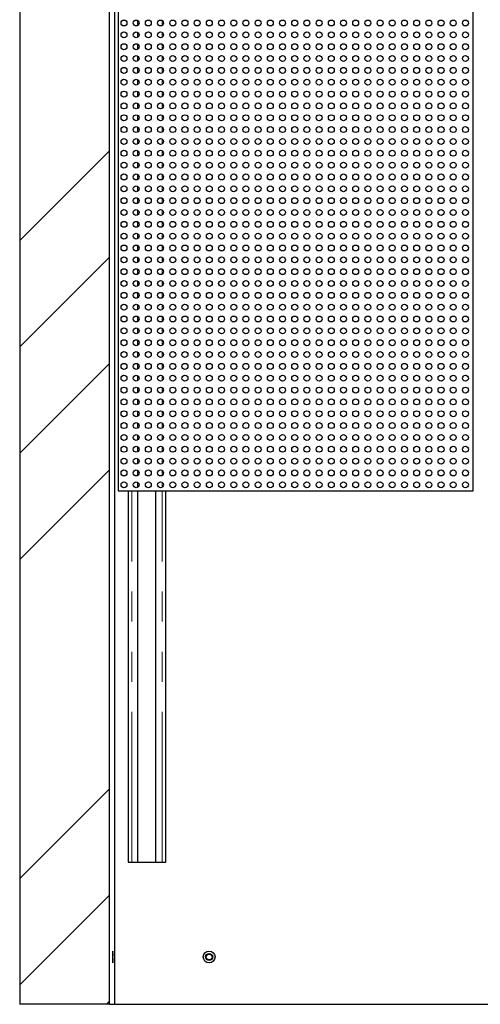
# Model space of a CAD drawing. Units: millimetres. Extents: x 627 to 8473, y 1183 to 6929.
# Drawn here: x 1128 to 1517, y 3177 to 4009 of the extents above; entities that cross this region are included whole.
import ezdxf

# ---------------------------------------------------------------- set-up
doc = ezdxf.new("R2010")
doc.units = ezdxf.units.MM
doc.header["$LTSCALE"] = 20
doc.linetypes.add('PHANTOM', pattern=[12.7, 6.35, -1.27, 1.27, -1.27, 1.27, -1.27])

msp = doc.modelspace()

# ---------------------------------------------------------------- hatches: boundary and pattern name
at = {"linetype": 'Continuous', "lineweight": 18}
h = msp.add_hatch(dxfattribs=at)
h.set_pattern_fill('ANSI34', scale=20, style=0)
h.paths.add_polyline_path([(1128.19, 3177.19), (1204.05, 3177.19), (1204.05, 4527.19), (1198.19, 4527.19), (1198.19, 4577.19), (1128.19, 4557.19)], flags=0)

# ---------------------------------------------------------------- linework, layer by layer
at = {"color": 7, "linetype": 'Continuous', "lineweight": 25}
for p, q in [((1208.19, 4577.19), (1208.19, 3177.19)), ((1128.19, 4557.19), (1128.19, 3177.19)), ((1204.05, 3177.19), (1204.05, 4527.19)), ((1211.27, 4530.98), (1211.27, 3610.98)), ((1511.27, 3610.98), (1511.27, 4530.98)), ((1228.09, 4004), (1228.09, 4007.96)), ((1228.09, 3994), (1228.09, 3997.96)), ((1228.09, 3984), (1228.09, 3987.96)), ((1228.09, 3974), (1228.09, 3977.96)), ((1228.09, 3964), (1228.09, 3967.96)), ((1228.09, 3954), (1228.09, 3957.96)), ((1228.09, 3944), (1228.09, 3947.96)), ((1228.09, 3934), (1228.09, 3937.96)), ((1228.09, 3924), (1228.09, 3927.96)), ((1228.09, 3914), (1228.09, 3917.96)), ((1228.09, 3904), (1228.09, 3907.96)), ((1228.09, 3894), (1228.09, 3897.96)), ((1228.09, 3884), (1228.09, 3887.96)), ((1228.09, 3874), (1228.09, 3877.96)), ((1228.09, 3864), (1228.09, 3867.96)), ((1228.09, 3854), (1228.09, 3857.96)), ((1228.09, 3844), (1228.09, 3847.96)), ((1228.09, 3834), (1228.09, 3837.96)), ((1228.09, 3824), (1228.09, 3827.96)), ((1228.09, 3814), (1228.09, 3817.96)), ((1228.09, 3804), (1228.09, 3807.96)), ((1228.09, 3794), (1228.09, 3797.96)), ((1228.09, 3784), (1228.09, 3787.96)), ((1228.09, 3774), (1228.09, 3777.96)), ((1228.09, 3764), (1228.09, 3767.96)), ((1228.09, 3754), (1228.09, 3757.96)), ((1228.09, 3744), (1228.09, 3747.96)), ((1228.09, 3734), (1228.09, 3737.96)), ((1228.09, 3724), (1228.09, 3727.96)), ((1228.09, 3714), (1228.09, 3717.96)), ((1228.09, 3704), (1228.09, 3707.96)), ((1228.09, 3694), (1228.09, 3697.96)), ((1228.09, 3684), (1228.09, 3687.96)), ((1228.09, 3674), (1228.09, 3677.96)), ((1228.09, 3664), (1228.09, 3667.96)), ((1228.09, 3654), (1228.09, 3657.96)), ((1228.09, 3644), (1228.09, 3647.96)), ((1228.09, 3634), (1228.09, 3637.96)), ((1228.09, 3624), (1228.09, 3627.96)), ((1228.09, 3614), (1228.09, 3617.96)), ((1211.27, 3610.98), (1511.27, 3610.98)), ((1219.69, 3610.98), (1219.69, 3297.19)), ((1228.09, 3297.19), (1228.09, 3610.98)), ((1243.29, 3297.19), (1243.29, 3610.98)), ((1251.69, 3297.19), (1251.69, 3610.98)), ((1219.69, 3297.19), (1251.69, 3297.19)), ((1288.19, 3219.65), (1288.19, 3220.19)), ((1206.76, 3214.29), (1206.79, 3214.24)), ((1204.05, 3177.19), (1128.19, 3177.19)), ((1204.05, 3177.19), (1208.19, 3177.19)), ((1208.19, 3177.19), (2138.19, 3177.19))]:
    msp.add_line(p, q, dxfattribs=at)
at = {"color": 1, "linetype": 'PHANTOM', "lineweight": 18}
for p, q in [((1248.46, 4003.84), (1248.46, 4008.12)), ((1248.46, 3993.84), (1248.46, 3998.12)), ((1248.46, 3983.84), (1248.46, 3988.12)), ((1248.46, 3973.84), (1248.46, 3978.12)), ((1248.46, 3963.84), (1248.46, 3968.12)), ((1248.46, 3953.84), (1248.46, 3958.12)), ((1248.46, 3943.84), (1248.46, 3948.12)), ((1248.46, 3933.84), (1248.46, 3938.12)), ((1248.46, 3923.84), (1248.46, 3928.12)), ((1248.46, 3913.84), (1248.46, 3918.12)), ((1248.46, 3903.84), (1248.46, 3908.12)), ((1248.46, 3893.84), (1248.46, 3898.12)), ((1248.46, 3883.84), (1248.46, 3888.12)), ((1248.46, 3873.84), (1248.46, 3878.12)), ((1248.46, 3863.84), (1248.46, 3868.12)), ((1248.46, 3853.84), (1248.46, 3858.12)), ((1248.46, 3843.84), (1248.46, 3848.12)), ((1248.46, 3833.84), (1248.46, 3838.12)), ((1248.46, 3823.84), (1248.46, 3828.12)), ((1248.46, 3813.84), (1248.46, 3818.12)), ((1248.46, 3803.84), (1248.46, 3808.12)), ((1248.46, 3793.84), (1248.46, 3798.12)), ((1248.46, 3783.84), (1248.46, 3788.12)), ((1248.46, 3773.84), (1248.46, 3778.12)), ((1248.46, 3763.84), (1248.46, 3768.12)), ((1248.46, 3753.84), (1248.46, 3758.12)), ((1248.46, 3743.84), (1248.46, 3748.12)), ((1248.46, 3733.84), (1248.46, 3738.12)), ((1248.46, 3723.84), (1248.46, 3728.12)), ((1248.46, 3713.84), (1248.46, 3718.12)), ((1248.46, 3703.84), (1248.46, 3708.12)), ((1248.46, 3693.84), (1248.46, 3698.12)), ((1248.46, 3683.84), (1248.46, 3688.12)), ((1248.46, 3673.84), (1248.46, 3678.12)), ((1248.46, 3663.84), (1248.46, 3668.12)), ((1248.46, 3653.84), (1248.46, 3658.12)), ((1248.46, 3643.84), (1248.46, 3648.12)), ((1248.46, 3633.84), (1248.46, 3638.12)), ((1248.46, 3623.84), (1248.46, 3628.12)), ((1248.46, 3613.84), (1248.46, 3618.12)), ((1222.92, 3297.19), (1222.92, 3610.98)), ((1248.46, 3297.19), (1248.46, 3610.98))]:
    msp.add_line(p, q, dxfattribs=at)
at = {"color": 7, "linetype": 'Continuous', "lineweight": 25, "flags": 128}
for points in [[(1206.89, 3218.09), (1206.88, 3219.38), (1206.87, 3220.52), (1206.84, 3221.4), (1206.81, 3221.97), (1206.78, 3222.19), (1206.75, 3222.04), (1206.72, 3221.53), (1206.7, 3220.69), (1206.68, 3219.6), (1206.67, 3218.33), (1206.67, 3216.97), (1206.67, 3215.63), (1206.69, 3214.41), (1206.71, 3213.39), (1206.73, 3212.66), (1206.76, 3212.26), (1206.79, 3212.22), (1206.82, 3212.56), (1206.85, 3213.24), (1206.87, 3214.21), (1206.89, 3215.4), (1206.89, 3216.73), (1206.89, 3218.09)], [(1206.9, 3217.19), (1206.89, 3218.54), (1206.88, 3219.79), (1206.86, 3220.85), (1206.83, 3221.63), (1206.8, 3222.09), (1206.77, 3222.18), (1206.74, 3221.9), (1206.72, 3221.28), (1206.69, 3220.35), (1206.68, 3219.18), (1206.67, 3217.87), (1206.67, 3216.51), (1206.68, 3215.2), (1206.69, 3214.04), (1206.72, 3213.11), (1206.74, 3212.48), (1206.77, 3212.2), (1206.8, 3212.3), (1206.83, 3212.75), (1206.86, 3213.54), (1206.88, 3214.59), (1206.89, 3215.84), (1206.9, 3217.19)], [(1206.79, 3214.24), (1206.82, 3214.6), (1206.83, 3215.28), (1206.85, 3216.18), (1206.85, 3217.21), (1206.85, 3218.24), (1206.83, 3219.13), (1206.82, 3219.8), (1206.79, 3220.15), (1206.77, 3220.14), (1206.75, 3219.78), (1206.73, 3219.11), (1206.72, 3218.2), (1206.71, 3217.17), (1206.72, 3216.15), (1206.73, 3215.25), (1206.75, 3214.58), (1206.77, 3214.23), (1206.79, 3214.24)], [(1288.19, 3219.65), (1289.13, 3219.46), (1289.93, 3218.93), (1290.46, 3218.13), (1290.65, 3217.19), (1290.46, 3216.25), (1289.93, 3215.45), (1289.13, 3214.92), (1288.19, 3214.73), (1287.25, 3214.92), (1286.45, 3215.45), (1285.92, 3216.25), (1285.73, 3217.19), (1285.92, 3218.13), (1286.45, 3218.93), (1287.25, 3219.46), (1288.19, 3219.65), (1288.19, 3219.65)], [(1288.19, 3219.65), (1289.13, 3219.46), (1289.93, 3218.93), (1290.46, 3218.13), (1290.65, 3217.19), (1290.46, 3216.25), (1289.93, 3215.45), (1289.13, 3214.92), (1288.19, 3214.73), (1287.25, 3214.92), (1286.45, 3215.45), (1285.92, 3216.25), (1285.73, 3217.19), (1285.92, 3218.13), (1286.45, 3218.93), (1287.25, 3219.46), (1288.19, 3219.65), (1288.19, 3219.65)]]:
    msp.add_lwpolyline(points, dxfattribs=at)
at = {"color": 7, "linetype": 'Continuous', "lineweight": 25}
for centre, radius in [((1216.27, 4005.98), 2.5), ((1226.57, 4005.98), 2.5), ((1236.87, 4005.98), 2.5), ((1247.17, 4005.98), 2.5), ((1257.47, 4005.98), 2.5), ((1267.77, 4005.98), 2.5), ((1278.07, 4005.98), 2.5), ((1288.37, 4005.98), 2.5), ((1298.67, 4005.98), 2.5), ((1308.97, 4005.98), 2.5), ((1319.27, 4005.98), 2.5), ((1329.57, 4005.98), 2.5), ((1339.87, 4005.98), 2.5), ((1350.17, 4005.98), 2.5), ((1360.47, 4005.98), 2.5), ((1370.77, 4005.98), 2.5), ((1381.07, 4005.98), 2.5), ((1391.37, 4005.98), 2.5), ((1401.67, 4005.98), 2.5), ((1411.97, 4005.98), 2.5), ((1422.27, 4005.98), 2.5), ((1432.57, 4005.98), 2.5), ((1442.87, 4005.98), 2.5), ((1453.17, 4005.98), 2.5), ((1463.47, 4005.98), 2.5), ((1473.77, 4005.98), 2.5), ((1484.07, 4005.98), 2.5), ((1494.37, 4005.98), 2.5), ((1504.67, 4005.98), 2.5), ((1216.27, 3995.98), 2.5), ((1226.57, 3995.98), 2.5), ((1236.87, 3995.98), 2.5), ((1247.17, 3995.98), 2.5), ((1257.47, 3995.98), 2.5), ((1267.77, 3995.98), 2.5), ((1278.07, 3995.98), 2.5), ((1288.37, 3995.98), 2.5), ((1298.67, 3995.98), 2.5), ((1308.97, 3995.98), 2.5), ((1319.27, 3995.98), 2.5), ((1329.57, 3995.98), 2.5), ((1339.87, 3995.98), 2.5), ((1350.17, 3995.98), 2.5), ((1360.47, 3995.98), 2.5), ((1370.77, 3995.98), 2.5), ((1381.07, 3995.98), 2.5), ((1391.37, 3995.98), 2.5), ((1401.67, 3995.98), 2.5), ((1411.97, 3995.98), 2.5), ((1422.27, 3995.98), 2.5), ((1432.57, 3995.98), 2.5), ((1442.87, 3995.98), 2.5), ((1453.17, 3995.98), 2.5), ((1463.47, 3995.98), 2.5), ((1473.77, 3995.98), 2.5), ((1484.07, 3995.98), 2.5), ((1494.37, 3995.98), 2.5), ((1504.67, 3995.98), 2.5), ((1216.27, 3985.98), 2.5), ((1226.57, 3985.98), 2.5), ((1236.87, 3985.98), 2.5), ((1247.17, 3985.98), 2.5), ((1257.47, 3985.98), 2.5), ((1267.77, 3985.98), 2.5), ((1278.07, 3985.98), 2.5), ((1288.37, 3985.98), 2.5), ((1298.67, 3985.98), 2.5), ((1308.97, 3985.98), 2.5), ((1319.27, 3985.98), 2.5), ((1329.57, 3985.98), 2.5), ((1339.87, 3985.98), 2.5), ((1350.17, 3985.98), 2.5), ((1360.47, 3985.98), 2.5), ((1370.77, 3985.98), 2.5), ((1381.07, 3985.98), 2.5), ((1391.37, 3985.98), 2.5), ((1401.67, 3985.98), 2.5), ((1411.97, 3985.98), 2.5), ((1422.27, 3985.98), 2.5), ((1432.57, 3985.98), 2.5), ((1442.87, 3985.98), 2.5), ((1453.17, 3985.98), 2.5), ((1463.47, 3985.98), 2.5), ((1473.77, 3985.98), 2.5), ((1484.07, 3985.98), 2.5), ((1494.37, 3985.98), 2.5), ((1504.67, 3985.98), 2.5), ((1216.27, 3975.98), 2.5), ((1226.57, 3975.98), 2.5), ((1236.87, 3975.98), 2.5), ((1247.17, 3975.98), 2.5), ((1257.47, 3975.98), 2.5), ((1267.77, 3975.98), 2.5), ((1278.07, 3975.98), 2.5), ((1288.37, 3975.98), 2.5), ((1298.67, 3975.98), 2.5), ((1308.97, 3975.98), 2.5), ((1319.27, 3975.98), 2.5), ((1329.57, 3975.98), 2.5), ((1339.87, 3975.98), 2.5), ((1350.17, 3975.98), 2.5), ((1360.47, 3975.98), 2.5), ((1370.77, 3975.98), 2.5), ((1381.07, 3975.98), 2.5), ((1391.37, 3975.98), 2.5), ((1401.67, 3975.98), 2.5), ((1411.97, 3975.98), 2.5), ((1422.27, 3975.98), 2.5), ((1432.57, 3975.98), 2.5), ((1442.87, 3975.98), 2.5), ((1453.17, 3975.98), 2.5), ((1463.47, 3975.98), 2.5), ((1473.77, 3975.98), 2.5), ((1484.07, 3975.98), 2.5), ((1494.37, 3975.98), 2.5), ((1504.67, 3975.98), 2.5), ((1216.27, 3965.98), 2.5), ((1226.57, 3965.98), 2.5), ((1236.87, 3965.98), 2.5), ((1247.17, 3965.98), 2.5), ((1257.47, 3965.98), 2.5), ((1267.77, 3965.98), 2.5), ((1278.07, 3965.98), 2.5), ((1288.37, 3965.98), 2.5), ((1298.67, 3965.98), 2.5), ((1308.97, 3965.98), 2.5), ((1319.27, 3965.98), 2.5), ((1329.57, 3965.98), 2.5), ((1339.87, 3965.98), 2.5), ((1350.17, 3965.98), 2.5), ((1360.47, 3965.98), 2.5), ((1370.77, 3965.98), 2.5), ((1381.07, 3965.98), 2.5), ((1391.37, 3965.98), 2.5), ((1401.67, 3965.98), 2.5), ((1411.97, 3965.98), 2.5), ((1422.27, 3965.98), 2.5), ((1432.57, 3965.98), 2.5), ((1442.87, 3965.98), 2.5), ((1453.17, 3965.98), 2.5), ((1463.47, 3965.98), 2.5), ((1473.77, 3965.98), 2.5), ((1484.07, 3965.98), 2.5), ((1494.37, 3965.98), 2.5), ((1504.67, 3965.98), 2.5), ((1216.27, 3955.98), 2.5), ((1226.57, 3955.98), 2.5), ((1236.87, 3955.98), 2.5), ((1247.17, 3955.98), 2.5), ((1257.47, 3955.98), 2.5), ((1267.77, 3955.98), 2.5), ((1278.07, 3955.98), 2.5), ((1288.37, 3955.98), 2.5), ((1298.67, 3955.98), 2.5), ((1308.97, 3955.98), 2.5), ((1319.27, 3955.98), 2.5), ((1329.57, 3955.98), 2.5), ((1339.87, 3955.98), 2.5), ((1350.17, 3955.98), 2.5), ((1360.47, 3955.98), 2.5), ((1370.77, 3955.98), 2.5), ((1381.07, 3955.98), 2.5), ((1391.37, 3955.98), 2.5), ((1401.67, 3955.98), 2.5), ((1411.97, 3955.98), 2.5), ((1422.27, 3955.98), 2.5), ((1432.57, 3955.98), 2.5), ((1442.87, 3955.98), 2.5), ((1453.17, 3955.98), 2.5), ((1463.47, 3955.98), 2.5), ((1473.77, 3955.98), 2.5), ((1484.07, 3955.98), 2.5), ((1494.37, 3955.98), 2.5), ((1504.67, 3955.98), 2.5), ((1216.27, 3945.98), 2.5), ((1226.57, 3945.98), 2.5), ((1236.87, 3945.98), 2.5), ((1247.17, 3945.98), 2.5), ((1257.47, 3945.98), 2.5), ((1267.77, 3945.98), 2.5), ((1278.07, 3945.98), 2.5), ((1288.37, 3945.98), 2.5), ((1298.67, 3945.98), 2.5), ((1308.97, 3945.98), 2.5), ((1319.27, 3945.98), 2.5), ((1329.57, 3945.98), 2.5), ((1339.87, 3945.98), 2.5), ((1350.17, 3945.98), 2.5), ((1360.47, 3945.98), 2.5), ((1370.77, 3945.98), 2.5), ((1381.07, 3945.98), 2.5), ((1391.37, 3945.98), 2.5), ((1401.67, 3945.98), 2.5), ((1411.97, 3945.98), 2.5), ((1422.27, 3945.98), 2.5), ((1432.57, 3945.98), 2.5), ((1442.87, 3945.98), 2.5), ((1453.17, 3945.98), 2.5), ((1463.47, 3945.98), 2.5), ((1473.77, 3945.98), 2.5), ((1484.07, 3945.98), 2.5), ((1494.37, 3945.98), 2.5), ((1504.67, 3945.98), 2.5), ((1216.27, 3935.98), 2.5), ((1226.57, 3935.98), 2.5), ((1236.87, 3935.98), 2.5), ((1247.17, 3935.98), 2.5), ((1257.47, 3935.98), 2.5), ((1267.77, 3935.98), 2.5), ((1278.07, 3935.98), 2.5), ((1288.37, 3935.98), 2.5), ((1298.67, 3935.98), 2.5), ((1308.97, 3935.98), 2.5), ((1319.27, 3935.98), 2.5), ((1329.57, 3935.98), 2.5), ((1339.87, 3935.98), 2.5), ((1350.17, 3935.98), 2.5), ((1360.47, 3935.98), 2.5), ((1370.77, 3935.98), 2.5), ((1381.07, 3935.98), 2.5), ((1391.37, 3935.98), 2.5), ((1401.67, 3935.98), 2.5), ((1411.97, 3935.98), 2.5), ((1422.27, 3935.98), 2.5), ((1432.57, 3935.98), 2.5), ((1442.87, 3935.98), 2.5), ((1453.17, 3935.98), 2.5), ((1463.47, 3935.98), 2.5), ((1473.77, 3935.98), 2.5), ((1484.07, 3935.98), 2.5), ((1494.37, 3935.98), 2.5), ((1504.67, 3935.98), 2.5), ((1216.27, 3925.98), 2.5), ((1226.57, 3925.98), 2.5), ((1236.87, 3925.98), 2.5), ((1247.17, 3925.98), 2.5), ((1257.47, 3925.98), 2.5), ((1267.77, 3925.98), 2.5), ((1278.07, 3925.98), 2.5), ((1288.37, 3925.98), 2.5), ((1298.67, 3925.98), 2.5), ((1308.97, 3925.98), 2.5), ((1319.27, 3925.98), 2.5), ((1329.57, 3925.98), 2.5), ((1339.87, 3925.98), 2.5), ((1350.17, 3925.98), 2.5), ((1360.47, 3925.98), 2.5), ((1370.77, 3925.98), 2.5), ((1381.07, 3925.98), 2.5), ((1391.37, 3925.98), 2.5), ((1401.67, 3925.98), 2.5), ((1411.97, 3925.98), 2.5), ((1422.27, 3925.98), 2.5), ((1432.57, 3925.98), 2.5), ((1442.87, 3925.98), 2.5), ((1453.17, 3925.98), 2.5), ((1463.47, 3925.98), 2.5), ((1473.77, 3925.98), 2.5), ((1484.07, 3925.98), 2.5), ((1494.37, 3925.98), 2.5), ((1504.67, 3925.98), 2.5), ((1216.27, 3915.98), 2.5), ((1226.57, 3915.98), 2.5), ((1236.87, 3915.98), 2.5), ((1247.17, 3915.98), 2.5), ((1257.47, 3915.98), 2.5), ((1267.77, 3915.98), 2.5), ((1278.07, 3915.98), 2.5), ((1288.37, 3915.98), 2.5), ((1298.67, 3915.98), 2.5), ((1308.97, 3915.98), 2.5), ((1319.27, 3915.98), 2.5), ((1329.57, 3915.98), 2.5), ((1339.87, 3915.98), 2.5), ((1350.17, 3915.98), 2.5), ((1360.47, 3915.98), 2.5), ((1370.77, 3915.98), 2.5), ((1381.07, 3915.98), 2.5), ((1391.37, 3915.98), 2.5), ((1401.67, 3915.98), 2.5), ((1411.97, 3915.98), 2.5), ((1422.27, 3915.98), 2.5), ((1432.57, 3915.98), 2.5), ((1442.87, 3915.98), 2.5), ((1453.17, 3915.98), 2.5), ((1463.47, 3915.98), 2.5), ((1473.77, 3915.98), 2.5), ((1484.07, 3915.98), 2.5), ((1494.37, 3915.98), 2.5), ((1504.67, 3915.98), 2.5), ((1216.27, 3905.98), 2.5), ((1226.57, 3905.98), 2.5), ((1236.87, 3905.98), 2.5), ((1247.17, 3905.98), 2.5), ((1257.47, 3905.98), 2.5), ((1267.77, 3905.98), 2.5), ((1278.07, 3905.98), 2.5), ((1288.37, 3905.98), 2.5), ((1298.67, 3905.98), 2.5), ((1308.97, 3905.98), 2.5), ((1319.27, 3905.98), 2.5), ((1329.57, 3905.98), 2.5), ((1339.87, 3905.98), 2.5), ((1350.17, 3905.98), 2.5), ((1360.47, 3905.98), 2.5), ((1370.77, 3905.98), 2.5), ((1381.07, 3905.98), 2.5), ((1391.37, 3905.98), 2.5), ((1401.67, 3905.98), 2.5), ((1411.97, 3905.98), 2.5), ((1422.27, 3905.98), 2.5), ((1432.57, 3905.98), 2.5), ((1442.87, 3905.98), 2.5), ((1453.17, 3905.98), 2.5), ((1463.47, 3905.98), 2.5), ((1473.77, 3905.98), 2.5), ((1484.07, 3905.98), 2.5), ((1494.37, 3905.98), 2.5), ((1504.67, 3905.98), 2.5), ((1216.27, 3895.98), 2.5), ((1226.57, 3895.98), 2.5), ((1236.87, 3895.98), 2.5), ((1247.17, 3895.98), 2.5), ((1257.47, 3895.98), 2.5), ((1267.77, 3895.98), 2.5), ((1278.07, 3895.98), 2.5), ((1288.37, 3895.98), 2.5), ((1298.67, 3895.98), 2.5), ((1308.97, 3895.98), 2.5), ((1319.27, 3895.98), 2.5), ((1329.57, 3895.98), 2.5), ((1339.87, 3895.98), 2.5), ((1350.17, 3895.98), 2.5), ((1360.47, 3895.98), 2.5), ((1370.77, 3895.98), 2.5), ((1381.07, 3895.98), 2.5), ((1391.37, 3895.98), 2.5), ((1401.67, 3895.98), 2.5), ((1411.97, 3895.98), 2.5), ((1422.27, 3895.98), 2.5), ((1432.57, 3895.98), 2.5), ((1442.87, 3895.98), 2.5), ((1453.17, 3895.98), 2.5), ((1463.47, 3895.98), 2.5), ((1473.77, 3895.98), 2.5), ((1484.07, 3895.98), 2.5), ((1494.37, 3895.98), 2.5), ((1504.67, 3895.98), 2.5), ((1216.27, 3885.98), 2.5), ((1226.57, 3885.98), 2.5), ((1236.87, 3885.98), 2.5), ((1247.17, 3885.98), 2.5), ((1257.47, 3885.98), 2.5), ((1267.77, 3885.98), 2.5), ((1278.07, 3885.98), 2.5), ((1288.37, 3885.98), 2.5), ((1298.67, 3885.98), 2.5), ((1308.97, 3885.98), 2.5), ((1319.27, 3885.98), 2.5), ((1329.57, 3885.98), 2.5), ((1339.87, 3885.98), 2.5), ((1350.17, 3885.98), 2.5), ((1360.47, 3885.98), 2.5), ((1370.77, 3885.98), 2.5), ((1381.07, 3885.98), 2.5), ((1391.37, 3885.98), 2.5), ((1401.67, 3885.98), 2.5), ((1411.97, 3885.98), 2.5), ((1422.27, 3885.98), 2.5), ((1432.57, 3885.98), 2.5), ((1442.87, 3885.98), 2.5), ((1453.17, 3885.98), 2.5), ((1463.47, 3885.98), 2.5), ((1473.77, 3885.98), 2.5), ((1484.07, 3885.98), 2.5), ((1494.37, 3885.98), 2.5), ((1504.67, 3885.98), 2.5), ((1216.27, 3875.98), 2.5), ((1226.57, 3875.98), 2.5), ((1236.87, 3875.98), 2.5), ((1247.17, 3875.98), 2.5), ((1257.47, 3875.98), 2.5), ((1267.77, 3875.98), 2.5), ((1278.07, 3875.98), 2.5), ((1288.37, 3875.98), 2.5), ((1298.67, 3875.98), 2.5), ((1308.97, 3875.98), 2.5), ((1319.27, 3875.98), 2.5), ((1329.57, 3875.98), 2.5), ((1339.87, 3875.98), 2.5), ((1350.17, 3875.98), 2.5), ((1360.47, 3875.98), 2.5), ((1370.77, 3875.98), 2.5), ((1381.07, 3875.98), 2.5), ((1391.37, 3875.98), 2.5), ((1401.67, 3875.98), 2.5), ((1411.97, 3875.98), 2.5), ((1422.27, 3875.98), 2.5), ((1432.57, 3875.98), 2.5), ((1442.87, 3875.98), 2.5), ((1453.17, 3875.98), 2.5), ((1463.47, 3875.98), 2.5), ((1473.77, 3875.98), 2.5), ((1484.07, 3875.98), 2.5), ((1494.37, 3875.98), 2.5), ((1504.67, 3875.98), 2.5), ((1216.27, 3865.98), 2.5), ((1226.57, 3865.98), 2.5), ((1236.87, 3865.98), 2.5), ((1247.17, 3865.98), 2.5), ((1257.47, 3865.98), 2.5), ((1267.77, 3865.98), 2.5), ((1278.07, 3865.98), 2.5), ((1288.37, 3865.98), 2.5), ((1298.67, 3865.98), 2.5), ((1308.97, 3865.98), 2.5), ((1319.27, 3865.98), 2.5), ((1329.57, 3865.98), 2.5), ((1339.87, 3865.98), 2.5), ((1350.17, 3865.98), 2.5), ((1360.47, 3865.98), 2.5), ((1370.77, 3865.98), 2.5), ((1381.07, 3865.98), 2.5), ((1391.37, 3865.98), 2.5), ((1401.67, 3865.98), 2.5), ((1411.97, 3865.98), 2.5), ((1422.27, 3865.98), 2.5), ((1432.57, 3865.98), 2.5), ((1442.87, 3865.98), 2.5), ((1453.17, 3865.98), 2.5), ((1463.47, 3865.98), 2.5), ((1473.77, 3865.98), 2.5), ((1484.07, 3865.98), 2.5), ((1494.37, 3865.98), 2.5), ((1504.67, 3865.98), 2.5), ((1216.27, 3855.98), 2.5), ((1226.57, 3855.98), 2.5), ((1236.87, 3855.98), 2.5), ((1247.17, 3855.98), 2.5), ((1257.47, 3855.98), 2.5), ((1267.77, 3855.98), 2.5), ((1278.07, 3855.98), 2.5), ((1288.37, 3855.98), 2.5), ((1298.67, 3855.98), 2.5), ((1308.97, 3855.98), 2.5), ((1319.27, 3855.98), 2.5), ((1329.57, 3855.98), 2.5), ((1339.87, 3855.98), 2.5), ((1350.17, 3855.98), 2.5), ((1360.47, 3855.98), 2.5), ((1370.77, 3855.98), 2.5), ((1381.07, 3855.98), 2.5), ((1391.37, 3855.98), 2.5), ((1401.67, 3855.98), 2.5), ((1411.97, 3855.98), 2.5), ((1422.27, 3855.98), 2.5), ((1432.57, 3855.98), 2.5), ((1442.87, 3855.98), 2.5), ((1453.17, 3855.98), 2.5), ((1463.47, 3855.98), 2.5), ((1473.77, 3855.98), 2.5), ((1484.07, 3855.98), 2.5), ((1494.37, 3855.98), 2.5), ((1504.67, 3855.98), 2.5), ((1216.27, 3845.98), 2.5), ((1226.57, 3845.98), 2.5), ((1236.87, 3845.98), 2.5), ((1247.17, 3845.98), 2.5), ((1257.47, 3845.98), 2.5), ((1267.77, 3845.98), 2.5), ((1278.07, 3845.98), 2.5), ((1288.37, 3845.98), 2.5), ((1298.67, 3845.98), 2.5), ((1308.97, 3845.98), 2.5), ((1319.27, 3845.98), 2.5), ((1329.57, 3845.98), 2.5), ((1339.87, 3845.98), 2.5), ((1350.17, 3845.98), 2.5), ((1360.47, 3845.98), 2.5), ((1370.77, 3845.98), 2.5), ((1381.07, 3845.98), 2.5), ((1391.37, 3845.98), 2.5), ((1401.67, 3845.98), 2.5), ((1411.97, 3845.98), 2.5), ((1422.27, 3845.98), 2.5), ((1432.57, 3845.98), 2.5), ((1442.87, 3845.98), 2.5), ((1453.17, 3845.98), 2.5), ((1463.47, 3845.98), 2.5), ((1473.77, 3845.98), 2.5), ((1484.07, 3845.98), 2.5), ((1494.37, 3845.98), 2.5), ((1504.67, 3845.98), 2.5), ((1216.27, 3835.98), 2.5), ((1226.57, 3835.98), 2.5), ((1236.87, 3835.98), 2.5), ((1247.17, 3835.98), 2.5), ((1257.47, 3835.98), 2.5), ((1267.77, 3835.98), 2.5), ((1278.07, 3835.98), 2.5), ((1288.37, 3835.98), 2.5), ((1298.67, 3835.98), 2.5), ((1308.97, 3835.98), 2.5), ((1319.27, 3835.98), 2.5), ((1329.57, 3835.98), 2.5), ((1339.87, 3835.98), 2.5), ((1350.17, 3835.98), 2.5), ((1360.47, 3835.98), 2.5), ((1370.77, 3835.98), 2.5), ((1381.07, 3835.98), 2.5), ((1391.37, 3835.98), 2.5), ((1401.67, 3835.98), 2.5), ((1411.97, 3835.98), 2.5), ((1422.27, 3835.98), 2.5), ((1432.57, 3835.98), 2.5), ((1442.87, 3835.98), 2.5), ((1453.17, 3835.98), 2.5), ((1463.47, 3835.98), 2.5), ((1473.77, 3835.98), 2.5), ((1484.07, 3835.98), 2.5), ((1494.37, 3835.98), 2.5), ((1504.67, 3835.98), 2.5), ((1216.27, 3825.98), 2.5), ((1226.57, 3825.98), 2.5), ((1236.87, 3825.98), 2.5), ((1247.17, 3825.98), 2.5), ((1257.47, 3825.98), 2.5), ((1267.77, 3825.98), 2.5), ((1278.07, 3825.98), 2.5), ((1288.37, 3825.98), 2.5), ((1298.67, 3825.98), 2.5), ((1308.97, 3825.98), 2.5), ((1319.27, 3825.98), 2.5), ((1329.57, 3825.98), 2.5), ((1339.87, 3825.98), 2.5), ((1350.17, 3825.98), 2.5), ((1360.47, 3825.98), 2.5), ((1370.77, 3825.98), 2.5), ((1381.07, 3825.98), 2.5), ((1391.37, 3825.98), 2.5), ((1401.67, 3825.98), 2.5), ((1411.97, 3825.98), 2.5), ((1422.27, 3825.98), 2.5), ((1432.57, 3825.98), 2.5), ((1442.87, 3825.98), 2.5), ((1453.17, 3825.98), 2.5), ((1463.47, 3825.98), 2.5), ((1473.77, 3825.98), 2.5), ((1484.07, 3825.98), 2.5), ((1494.37, 3825.98), 2.5), ((1504.67, 3825.98), 2.5), ((1216.27, 3815.98), 2.5), ((1226.57, 3815.98), 2.5), ((1236.87, 3815.98), 2.5), ((1247.17, 3815.98), 2.5), ((1257.47, 3815.98), 2.5), ((1267.77, 3815.98), 2.5), ((1278.07, 3815.98), 2.5), ((1288.37, 3815.98), 2.5), ((1298.67, 3815.98), 2.5), ((1308.97, 3815.98), 2.5), ((1319.27, 3815.98), 2.5), ((1329.57, 3815.98), 2.5), ((1339.87, 3815.98), 2.5), ((1350.17, 3815.98), 2.5), ((1360.47, 3815.98), 2.5), ((1370.77, 3815.98), 2.5), ((1381.07, 3815.98), 2.5), ((1391.37, 3815.98), 2.5), ((1401.67, 3815.98), 2.5), ((1411.97, 3815.98), 2.5), ((1422.27, 3815.98), 2.5), ((1432.57, 3815.98), 2.5), ((1442.87, 3815.98), 2.5), ((1453.17, 3815.98), 2.5), ((1463.47, 3815.98), 2.5), ((1473.77, 3815.98), 2.5), ((1484.07, 3815.98), 2.5), ((1494.37, 3815.98), 2.5), ((1504.67, 3815.98), 2.5), ((1216.27, 3805.98), 2.5), ((1226.57, 3805.98), 2.5), ((1236.87, 3805.98), 2.5), ((1247.17, 3805.98), 2.5), ((1257.47, 3805.98), 2.5), ((1267.77, 3805.98), 2.5), ((1278.07, 3805.98), 2.5), ((1288.37, 3805.98), 2.5), ((1298.67, 3805.98), 2.5), ((1308.97, 3805.98), 2.5), ((1319.27, 3805.98), 2.5), ((1329.57, 3805.98), 2.5), ((1339.87, 3805.98), 2.5), ((1350.17, 3805.98), 2.5), ((1360.47, 3805.98), 2.5), ((1370.77, 3805.98), 2.5), ((1381.07, 3805.98), 2.5), ((1391.37, 3805.98), 2.5), ((1401.67, 3805.98), 2.5), ((1411.97, 3805.98), 2.5), ((1422.27, 3805.98), 2.5), ((1432.57, 3805.98), 2.5), ((1442.87, 3805.98), 2.5), ((1453.17, 3805.98), 2.5), ((1463.47, 3805.98), 2.5), ((1473.77, 3805.98), 2.5), ((1484.07, 3805.98), 2.5), ((1494.37, 3805.98), 2.5), ((1504.67, 3805.98), 2.5), ((1216.27, 3795.98), 2.5), ((1226.57, 3795.98), 2.5), ((1236.87, 3795.98), 2.5), ((1247.17, 3795.98), 2.5), ((1257.47, 3795.98), 2.5), ((1267.77, 3795.98), 2.5), ((1278.07, 3795.98), 2.5), ((1288.37, 3795.98), 2.5), ((1298.67, 3795.98), 2.5), ((1308.97, 3795.98), 2.5), ((1319.27, 3795.98), 2.5), ((1329.57, 3795.98), 2.5), ((1339.87, 3795.98), 2.5), ((1350.17, 3795.98), 2.5), ((1360.47, 3795.98), 2.5), ((1370.77, 3795.98), 2.5), ((1381.07, 3795.98), 2.5), ((1391.37, 3795.98), 2.5), ((1401.67, 3795.98), 2.5), ((1411.97, 3795.98), 2.5), ((1422.27, 3795.98), 2.5), ((1432.57, 3795.98), 2.5), ((1442.87, 3795.98), 2.5), ((1453.17, 3795.98), 2.5), ((1463.47, 3795.98), 2.5), ((1473.77, 3795.98), 2.5), ((1484.07, 3795.98), 2.5), ((1494.37, 3795.98), 2.5), ((1504.67, 3795.98), 2.5), ((1216.27, 3785.98), 2.5), ((1226.57, 3785.98), 2.5), ((1236.87, 3785.98), 2.5), ((1247.17, 3785.98), 2.5), ((1257.47, 3785.98), 2.5), ((1267.77, 3785.98), 2.5), ((1278.07, 3785.98), 2.5), ((1288.37, 3785.98), 2.5), ((1298.67, 3785.98), 2.5), ((1308.97, 3785.98), 2.5), ((1319.27, 3785.98), 2.5), ((1329.57, 3785.98), 2.5), ((1339.87, 3785.98), 2.5), ((1350.17, 3785.98), 2.5), ((1360.47, 3785.98), 2.5), ((1370.77, 3785.98), 2.5), ((1381.07, 3785.98), 2.5), ((1391.37, 3785.98), 2.5), ((1401.67, 3785.98), 2.5), ((1411.97, 3785.98), 2.5), ((1422.27, 3785.98), 2.5), ((1432.57, 3785.98), 2.5), ((1442.87, 3785.98), 2.5), ((1453.17, 3785.98), 2.5), ((1463.47, 3785.98), 2.5), ((1473.77, 3785.98), 2.5), ((1484.07, 3785.98), 2.5), ((1494.37, 3785.98), 2.5), ((1504.67, 3785.98), 2.5), ((1216.27, 3775.98), 2.5), ((1226.57, 3775.98), 2.5), ((1236.87, 3775.98), 2.5), ((1247.17, 3775.98), 2.5), ((1257.47, 3775.98), 2.5), ((1267.77, 3775.98), 2.5), ((1278.07, 3775.98), 2.5), ((1288.37, 3775.98), 2.5), ((1298.67, 3775.98), 2.5), ((1308.97, 3775.98), 2.5), ((1319.27, 3775.98), 2.5), ((1329.57, 3775.98), 2.5), ((1339.87, 3775.98), 2.5), ((1350.17, 3775.98), 2.5), ((1360.47, 3775.98), 2.5), ((1370.77, 3775.98), 2.5), ((1381.07, 3775.98), 2.5), ((1391.37, 3775.98), 2.5), ((1401.67, 3775.98), 2.5), ((1411.97, 3775.98), 2.5), ((1422.27, 3775.98), 2.5), ((1432.57, 3775.98), 2.5), ((1442.87, 3775.98), 2.5), ((1453.17, 3775.98), 2.5), ((1463.47, 3775.98), 2.5), ((1473.77, 3775.98), 2.5), ((1484.07, 3775.98), 2.5), ((1494.37, 3775.98), 2.5), ((1504.67, 3775.98), 2.5), ((1216.27, 3765.98), 2.5), ((1226.57, 3765.98), 2.5), ((1236.87, 3765.98), 2.5), ((1247.17, 3765.98), 2.5), ((1257.47, 3765.98), 2.5), ((1267.77, 3765.98), 2.5), ((1278.07, 3765.98), 2.5), ((1288.37, 3765.98), 2.5), ((1298.67, 3765.98), 2.5), ((1308.97, 3765.98), 2.5), ((1319.27, 3765.98), 2.5), ((1329.57, 3765.98), 2.5), ((1339.87, 3765.98), 2.5), ((1350.17, 3765.98), 2.5), ((1360.47, 3765.98), 2.5), ((1370.77, 3765.98), 2.5), ((1381.07, 3765.98), 2.5), ((1391.37, 3765.98), 2.5), ((1401.67, 3765.98), 2.5), ((1411.97, 3765.98), 2.5), ((1422.27, 3765.98), 2.5), ((1432.57, 3765.98), 2.5), ((1442.87, 3765.98), 2.5), ((1453.17, 3765.98), 2.5), ((1463.47, 3765.98), 2.5), ((1473.77, 3765.98), 2.5), ((1484.07, 3765.98), 2.5), ((1494.37, 3765.98), 2.5), ((1504.67, 3765.98), 2.5), ((1216.27, 3755.98), 2.5), ((1226.57, 3755.98), 2.5), ((1236.87, 3755.98), 2.5), ((1247.17, 3755.98), 2.5), ((1257.47, 3755.98), 2.5), ((1267.77, 3755.98), 2.5), ((1278.07, 3755.98), 2.5), ((1288.37, 3755.98), 2.5), ((1298.67, 3755.98), 2.5), ((1308.97, 3755.98), 2.5), ((1319.27, 3755.98), 2.5), ((1329.57, 3755.98), 2.5), ((1339.87, 3755.98), 2.5), ((1350.17, 3755.98), 2.5), ((1360.47, 3755.98), 2.5), ((1370.77, 3755.98), 2.5), ((1381.07, 3755.98), 2.5), ((1391.37, 3755.98), 2.5), ((1401.67, 3755.98), 2.5), ((1411.97, 3755.98), 2.5), ((1422.27, 3755.98), 2.5), ((1432.57, 3755.98), 2.5), ((1442.87, 3755.98), 2.5), ((1453.17, 3755.98), 2.5), ((1463.47, 3755.98), 2.5), ((1473.77, 3755.98), 2.5), ((1484.07, 3755.98), 2.5), ((1494.37, 3755.98), 2.5), ((1504.67, 3755.98), 2.5), ((1216.27, 3745.98), 2.5), ((1226.57, 3745.98), 2.5), ((1236.87, 3745.98), 2.5), ((1247.17, 3745.98), 2.5), ((1257.47, 3745.98), 2.5), ((1267.77, 3745.98), 2.5), ((1278.07, 3745.98), 2.5), ((1288.37, 3745.98), 2.5), ((1298.67, 3745.98), 2.5), ((1308.97, 3745.98), 2.5), ((1319.27, 3745.98), 2.5), ((1329.57, 3745.98), 2.5), ((1339.87, 3745.98), 2.5), ((1350.17, 3745.98), 2.5), ((1360.47, 3745.98), 2.5), ((1370.77, 3745.98), 2.5), ((1381.07, 3745.98), 2.5), ((1391.37, 3745.98), 2.5), ((1401.67, 3745.98), 2.5), ((1411.97, 3745.98), 2.5), ((1422.27, 3745.98), 2.5), ((1432.57, 3745.98), 2.5), ((1442.87, 3745.98), 2.5), ((1453.17, 3745.98), 2.5), ((1463.47, 3745.98), 2.5), ((1473.77, 3745.98), 2.5), ((1484.07, 3745.98), 2.5), ((1494.37, 3745.98), 2.5), ((1504.67, 3745.98), 2.5), ((1216.27, 3735.98), 2.5), ((1226.57, 3735.98), 2.5), ((1236.87, 3735.98), 2.5), ((1247.17, 3735.98), 2.5), ((1257.47, 3735.98), 2.5), ((1267.77, 3735.98), 2.5), ((1278.07, 3735.98), 2.5), ((1288.37, 3735.98), 2.5), ((1298.67, 3735.98), 2.5), ((1308.97, 3735.98), 2.5), ((1319.27, 3735.98), 2.5), ((1329.57, 3735.98), 2.5), ((1339.87, 3735.98), 2.5), ((1350.17, 3735.98), 2.5), ((1360.47, 3735.98), 2.5), ((1370.77, 3735.98), 2.5), ((1381.07, 3735.98), 2.5), ((1391.37, 3735.98), 2.5), ((1401.67, 3735.98), 2.5), ((1411.97, 3735.98), 2.5), ((1422.27, 3735.98), 2.5), ((1432.57, 3735.98), 2.5), ((1442.87, 3735.98), 2.5), ((1453.17, 3735.98), 2.5), ((1463.47, 3735.98), 2.5), ((1473.77, 3735.98), 2.5), ((1484.07, 3735.98), 2.5), ((1494.37, 3735.98), 2.5), ((1504.67, 3735.98), 2.5), ((1216.27, 3725.98), 2.5), ((1226.57, 3725.98), 2.5), ((1236.87, 3725.98), 2.5), ((1247.17, 3725.98), 2.5), ((1257.47, 3725.98), 2.5), ((1267.77, 3725.98), 2.5), ((1278.07, 3725.98), 2.5), ((1288.37, 3725.98), 2.5), ((1298.67, 3725.98), 2.5), ((1308.97, 3725.98), 2.5), ((1319.27, 3725.98), 2.5), ((1329.57, 3725.98), 2.5), ((1339.87, 3725.98), 2.5), ((1350.17, 3725.98), 2.5), ((1360.47, 3725.98), 2.5), ((1370.77, 3725.98), 2.5), ((1381.07, 3725.98), 2.5), ((1391.37, 3725.98), 2.5), ((1401.67, 3725.98), 2.5), ((1411.97, 3725.98), 2.5), ((1422.27, 3725.98), 2.5), ((1432.57, 3725.98), 2.5), ((1442.87, 3725.98), 2.5), ((1453.17, 3725.98), 2.5), ((1463.47, 3725.98), 2.5), ((1473.77, 3725.98), 2.5), ((1484.07, 3725.98), 2.5), ((1494.37, 3725.98), 2.5), ((1504.67, 3725.98), 2.5), ((1216.27, 3715.98), 2.5), ((1226.57, 3715.98), 2.5), ((1236.87, 3715.98), 2.5), ((1247.17, 3715.98), 2.5), ((1257.47, 3715.98), 2.5), ((1267.77, 3715.98), 2.5), ((1278.07, 3715.98), 2.5), ((1288.37, 3715.98), 2.5), ((1298.67, 3715.98), 2.5), ((1308.97, 3715.98), 2.5), ((1319.27, 3715.98), 2.5), ((1329.57, 3715.98), 2.5), ((1339.87, 3715.98), 2.5), ((1350.17, 3715.98), 2.5), ((1360.47, 3715.98), 2.5), ((1370.77, 3715.98), 2.5), ((1381.07, 3715.98), 2.5), ((1391.37, 3715.98), 2.5), ((1401.67, 3715.98), 2.5), ((1411.97, 3715.98), 2.5), ((1422.27, 3715.98), 2.5), ((1432.57, 3715.98), 2.5), ((1442.87, 3715.98), 2.5), ((1453.17, 3715.98), 2.5), ((1463.47, 3715.98), 2.5), ((1473.77, 3715.98), 2.5), ((1484.07, 3715.98), 2.5), ((1494.37, 3715.98), 2.5), ((1504.67, 3715.98), 2.5), ((1216.27, 3705.98), 2.5), ((1226.57, 3705.98), 2.5), ((1236.87, 3705.98), 2.5), ((1247.17, 3705.98), 2.5), ((1257.47, 3705.98), 2.5), ((1267.77, 3705.98), 2.5), ((1278.07, 3705.98), 2.5), ((1288.37, 3705.98), 2.5), ((1298.67, 3705.98), 2.5), ((1308.97, 3705.98), 2.5), ((1319.27, 3705.98), 2.5), ((1329.57, 3705.98), 2.5), ((1339.87, 3705.98), 2.5), ((1350.17, 3705.98), 2.5), ((1360.47, 3705.98), 2.5), ((1370.77, 3705.98), 2.5), ((1381.07, 3705.98), 2.5), ((1391.37, 3705.98), 2.5), ((1401.67, 3705.98), 2.5), ((1411.97, 3705.98), 2.5), ((1422.27, 3705.98), 2.5), ((1432.57, 3705.98), 2.5), ((1442.87, 3705.98), 2.5), ((1453.17, 3705.98), 2.5), ((1463.47, 3705.98), 2.5), ((1473.77, 3705.98), 2.5), ((1484.07, 3705.98), 2.5), ((1494.37, 3705.98), 2.5), ((1504.67, 3705.98), 2.5), ((1216.27, 3695.98), 2.5), ((1226.57, 3695.98), 2.5), ((1236.87, 3695.98), 2.5), ((1247.17, 3695.98), 2.5), ((1257.47, 3695.98), 2.5), ((1267.77, 3695.98), 2.5), ((1278.07, 3695.98), 2.5), ((1288.37, 3695.98), 2.5), ((1298.67, 3695.98), 2.5), ((1308.97, 3695.98), 2.5), ((1319.27, 3695.98), 2.5), ((1329.57, 3695.98), 2.5), ((1339.87, 3695.98), 2.5), ((1350.17, 3695.98), 2.5), ((1360.47, 3695.98), 2.5), ((1370.77, 3695.98), 2.5), ((1381.07, 3695.98), 2.5), ((1391.37, 3695.98), 2.5), ((1401.67, 3695.98), 2.5), ((1411.97, 3695.98), 2.5), ((1422.27, 3695.98), 2.5), ((1432.57, 3695.98), 2.5), ((1442.87, 3695.98), 2.5), ((1453.17, 3695.98), 2.5), ((1463.47, 3695.98), 2.5), ((1473.77, 3695.98), 2.5), ((1484.07, 3695.98), 2.5), ((1494.37, 3695.98), 2.5), ((1504.67, 3695.98), 2.5), ((1216.27, 3685.98), 2.5), ((1226.57, 3685.98), 2.5), ((1236.87, 3685.98), 2.5), ((1247.17, 3685.98), 2.5), ((1257.47, 3685.98), 2.5), ((1267.77, 3685.98), 2.5), ((1278.07, 3685.98), 2.5), ((1288.37, 3685.98), 2.5), ((1298.67, 3685.98), 2.5), ((1308.97, 3685.98), 2.5), ((1319.27, 3685.98), 2.5), ((1329.57, 3685.98), 2.5), ((1339.87, 3685.98), 2.5), ((1350.17, 3685.98), 2.5), ((1360.47, 3685.98), 2.5), ((1370.77, 3685.98), 2.5), ((1381.07, 3685.98), 2.5), ((1391.37, 3685.98), 2.5), ((1401.67, 3685.98), 2.5), ((1411.97, 3685.98), 2.5), ((1422.27, 3685.98), 2.5), ((1432.57, 3685.98), 2.5), ((1442.87, 3685.98), 2.5), ((1453.17, 3685.98), 2.5), ((1463.47, 3685.98), 2.5), ((1473.77, 3685.98), 2.5), ((1484.07, 3685.98), 2.5), ((1494.37, 3685.98), 2.5), ((1504.67, 3685.98), 2.5), ((1216.27, 3675.98), 2.5), ((1226.57, 3675.98), 2.5), ((1236.87, 3675.98), 2.5), ((1247.17, 3675.98), 2.5), ((1257.47, 3675.98), 2.5), ((1267.77, 3675.98), 2.5), ((1278.07, 3675.98), 2.5), ((1288.37, 3675.98), 2.5), ((1298.67, 3675.98), 2.5), ((1308.97, 3675.98), 2.5), ((1319.27, 3675.98), 2.5), ((1329.57, 3675.98), 2.5), ((1339.87, 3675.98), 2.5), ((1350.17, 3675.98), 2.5), ((1360.47, 3675.98), 2.5), ((1370.77, 3675.98), 2.5), ((1381.07, 3675.98), 2.5), ((1391.37, 3675.98), 2.5), ((1401.67, 3675.98), 2.5), ((1411.97, 3675.98), 2.5), ((1422.27, 3675.98), 2.5), ((1432.57, 3675.98), 2.5), ((1442.87, 3675.98), 2.5), ((1453.17, 3675.98), 2.5), ((1463.47, 3675.98), 2.5), ((1473.77, 3675.98), 2.5), ((1484.07, 3675.98), 2.5), ((1494.37, 3675.98), 2.5), ((1504.67, 3675.98), 2.5), ((1216.27, 3665.98), 2.5), ((1226.57, 3665.98), 2.5), ((1236.87, 3665.98), 2.5), ((1247.17, 3665.98), 2.5), ((1257.47, 3665.98), 2.5), ((1267.77, 3665.98), 2.5), ((1278.07, 3665.98), 2.5), ((1288.37, 3665.98), 2.5), ((1298.67, 3665.98), 2.5), ((1308.97, 3665.98), 2.5), ((1319.27, 3665.98), 2.5), ((1329.57, 3665.98), 2.5), ((1339.87, 3665.98), 2.5), ((1350.17, 3665.98), 2.5), ((1360.47, 3665.98), 2.5), ((1370.77, 3665.98), 2.5), ((1381.07, 3665.98), 2.5), ((1391.37, 3665.98), 2.5), ((1401.67, 3665.98), 2.5), ((1411.97, 3665.98), 2.5), ((1422.27, 3665.98), 2.5), ((1432.57, 3665.98), 2.5), ((1442.87, 3665.98), 2.5), ((1453.17, 3665.98), 2.5), ((1463.47, 3665.98), 2.5), ((1473.77, 3665.98), 2.5), ((1484.07, 3665.98), 2.5), ((1494.37, 3665.98), 2.5), ((1504.67, 3665.98), 2.5), ((1216.27, 3655.98), 2.5), ((1226.57, 3655.98), 2.5), ((1236.87, 3655.98), 2.5), ((1247.17, 3655.98), 2.5), ((1257.47, 3655.98), 2.5), ((1267.77, 3655.98), 2.5), ((1278.07, 3655.98), 2.5), ((1288.37, 3655.98), 2.5), ((1298.67, 3655.98), 2.5), ((1308.97, 3655.98), 2.5), ((1319.27, 3655.98), 2.5), ((1329.57, 3655.98), 2.5), ((1339.87, 3655.98), 2.5), ((1350.17, 3655.98), 2.5), ((1360.47, 3655.98), 2.5), ((1370.77, 3655.98), 2.5), ((1381.07, 3655.98), 2.5), ((1391.37, 3655.98), 2.5), ((1401.67, 3655.98), 2.5), ((1411.97, 3655.98), 2.5), ((1422.27, 3655.98), 2.5), ((1432.57, 3655.98), 2.5), ((1442.87, 3655.98), 2.5), ((1453.17, 3655.98), 2.5), ((1463.47, 3655.98), 2.5), ((1473.77, 3655.98), 2.5), ((1484.07, 3655.98), 2.5), ((1494.37, 3655.98), 2.5), ((1504.67, 3655.98), 2.5), ((1216.27, 3645.98), 2.5), ((1226.57, 3645.98), 2.5), ((1236.87, 3645.98), 2.5), ((1247.17, 3645.98), 2.5), ((1257.47, 3645.98), 2.5), ((1267.77, 3645.98), 2.5), ((1278.07, 3645.98), 2.5), ((1288.37, 3645.98), 2.5), ((1298.67, 3645.98), 2.5), ((1308.97, 3645.98), 2.5), ((1319.27, 3645.98), 2.5), ((1329.57, 3645.98), 2.5), ((1339.87, 3645.98), 2.5), ((1350.17, 3645.98), 2.5), ((1360.47, 3645.98), 2.5), ((1370.77, 3645.98), 2.5), ((1381.07, 3645.98), 2.5), ((1391.37, 3645.98), 2.5), ((1401.67, 3645.98), 2.5), ((1411.97, 3645.98), 2.5), ((1422.27, 3645.98), 2.5), ((1432.57, 3645.98), 2.5), ((1442.87, 3645.98), 2.5), ((1453.17, 3645.98), 2.5), ((1463.47, 3645.98), 2.5), ((1473.77, 3645.98), 2.5), ((1484.07, 3645.98), 2.5), ((1494.37, 3645.98), 2.5), ((1504.67, 3645.98), 2.5), ((1216.27, 3635.98), 2.5), ((1226.57, 3635.98), 2.5), ((1236.87, 3635.98), 2.5), ((1247.17, 3635.98), 2.5), ((1257.47, 3635.98), 2.5), ((1267.77, 3635.98), 2.5), ((1278.07, 3635.98), 2.5), ((1288.37, 3635.98), 2.5), ((1298.67, 3635.98), 2.5), ((1308.97, 3635.98), 2.5), ((1319.27, 3635.98), 2.5), ((1329.57, 3635.98), 2.5), ((1339.87, 3635.98), 2.5), ((1350.17, 3635.98), 2.5), ((1360.47, 3635.98), 2.5), ((1370.77, 3635.98), 2.5), ((1381.07, 3635.98), 2.5), ((1391.37, 3635.98), 2.5), ((1401.67, 3635.98), 2.5), ((1411.97, 3635.98), 2.5), ((1422.27, 3635.98), 2.5), ((1432.57, 3635.98), 2.5), ((1442.87, 3635.98), 2.5), ((1453.17, 3635.98), 2.5), ((1463.47, 3635.98), 2.5), ((1473.77, 3635.98), 2.5), ((1484.07, 3635.98), 2.5), ((1494.37, 3635.98), 2.5), ((1504.67, 3635.98), 2.5), ((1216.27, 3625.98), 2.5), ((1226.57, 3625.98), 2.5), ((1236.87, 3625.98), 2.5), ((1247.17, 3625.98), 2.5), ((1257.47, 3625.98), 2.5), ((1267.77, 3625.98), 2.5), ((1278.07, 3625.98), 2.5), ((1288.37, 3625.98), 2.5), ((1298.67, 3625.98), 2.5), ((1308.97, 3625.98), 2.5), ((1319.27, 3625.98), 2.5), ((1329.57, 3625.98), 2.5), ((1339.87, 3625.98), 2.5), ((1350.17, 3625.98), 2.5), ((1360.47, 3625.98), 2.5), ((1370.77, 3625.98), 2.5), ((1381.07, 3625.98), 2.5), ((1391.37, 3625.98), 2.5), ((1401.67, 3625.98), 2.5), ((1411.97, 3625.98), 2.5), ((1422.27, 3625.98), 2.5), ((1432.57, 3625.98), 2.5), ((1442.87, 3625.98), 2.5), ((1453.17, 3625.98), 2.5), ((1463.47, 3625.98), 2.5), ((1473.77, 3625.98), 2.5), ((1484.07, 3625.98), 2.5), ((1494.37, 3625.98), 2.5), ((1504.67, 3625.98), 2.5), ((1216.27, 3615.98), 2.5), ((1226.57, 3615.98), 2.5), ((1236.87, 3615.98), 2.5), ((1247.17, 3615.98), 2.5), ((1257.47, 3615.98), 2.5), ((1267.77, 3615.98), 2.5), ((1278.07, 3615.98), 2.5), ((1288.37, 3615.98), 2.5), ((1298.67, 3615.98), 2.5), ((1308.97, 3615.98), 2.5), ((1319.27, 3615.98), 2.5), ((1329.57, 3615.98), 2.5), ((1339.87, 3615.98), 2.5), ((1350.17, 3615.98), 2.5), ((1360.47, 3615.98), 2.5), ((1370.77, 3615.98), 2.5), ((1381.07, 3615.98), 2.5), ((1391.37, 3615.98), 2.5), ((1401.67, 3615.98), 2.5), ((1411.97, 3615.98), 2.5), ((1422.27, 3615.98), 2.5), ((1432.57, 3615.98), 2.5), ((1442.87, 3615.98), 2.5), ((1453.17, 3615.98), 2.5), ((1463.47, 3615.98), 2.5), ((1473.77, 3615.98), 2.5), ((1484.07, 3615.98), 2.5), ((1494.37, 3615.98), 2.5), ((1504.67, 3615.98), 2.5), ((1288.19, 3217.19), 5), ((1288.19, 3217.19), 3)]:
    msp.add_circle(centre, radius, dxfattribs=at)

doc.saveas('drawing.dxf')
